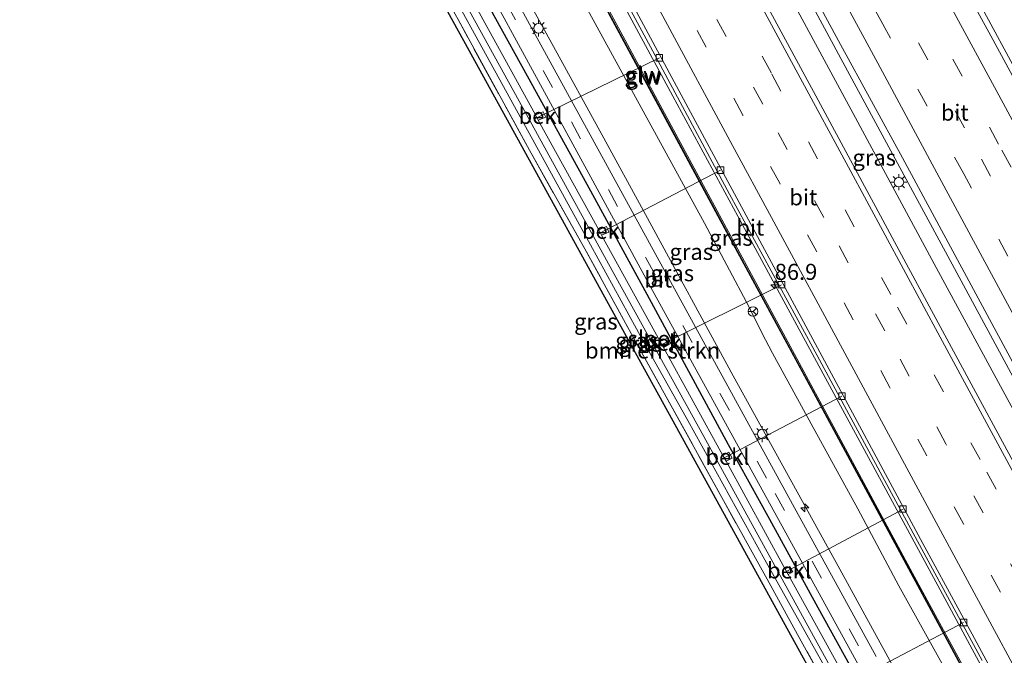
# Model space of a CAD drawing. Units: metres. Extents: x 139998 to 143378, y 431250 to 437442.
# Drawn here: x 142196 to 142349, y 432909 to 433008 of the extents above; entities that cross this region are included whole.
import ezdxf
from ezdxf.enums import TextEntityAlignment as Align

# ---------------------------------------------------------------- set-up
doc = ezdxf.new("R2010")
doc.units = ezdxf.units.M
doc.linetypes.add('IE-TERREINAFSCHEIDING', pattern=[10, 8, -2])
doc.linetypes.add('VW-3-9_STREEP', pattern=[12, 3, -9])
doc.layers.get('0').update_dxf_attribs({"lineweight": 25})
for name, color, linetype, lineweight in [('B-ME-AL-OVERIG-L-B1', 7, 'Continuous', 18), ('B-ME-AL-OVERIG-S-B1', 7, 'Continuous', 18), ('B-ME-AM-KILOMETR-S-B1', 7, 'Continuous', 18), ('B-ME-BV-GELEIDECONSTRUCTIE-GELEIDERAIL-L-B1', 213, 'BV-GELEIDERAIL', 18), ('B-ME-GR-BOMENSTRUIKEN-GV-B6', 93, 'Continuous', 18), ('B-ME-GW-INSTEEKWATERGANG-L-B1', 10, 'Continuous', 25), ('B-ME-GW-KRUINLIJN-L-B1', 93, 'Continuous', 18), ('B-ME-GW-TEENLIJN-L-B1', 93, 'Continuous', 18), ('B-ME-IE-GRASLAND-GV-B6', 93, 'Continuous', 18), ('B-ME-IE-MEUBILAIR_WEGMEUBILAIR-LICHTMAST-S-B1', 8, 'Continuous', 18), ('B-ME-IE-TERREINAFSCHEIDING-RASTERHEKWERK-L-B1', 8, 'IE-TERREINAFSCHEIDING', 18), ('B-ME-KG-KADASTRAAL-OPNAMEDTMGRENS-L-B1', 10, 'Continuous', 25), ('B-ME-KW-GELUIDSWERING-GV-B6', 8, 'Continuous', 18), ('B-ME-KW-SCHERM-L-B1', 8, 'Continuous', 18), ('B-ME-OB-BEKLEDING-GV-B6', 253, 'Continuous', 18), ('B-ME-OG-WATER-GV-B6', 153, 'Continuous', 18), ('B-ME-VH-VERH_SOORT-BITUMEN-GV-B6', 8, 'IE-TERREINAFSCHEIDING-NATUURLIJK-HOUTWAL', 18), ('B-ME-VV-KOLK-S-B1', 8, 'Continuous', 18), ('B-ME-VW-MARKERING-39STREEP-015-L-B1', 255, 'VW-3-9_STREEP', 18), ('B-ME-VW-MARKERING-STREEP-015-L-B1', 7, 'Continuous', 18), ('B-ME-VW-MEUBILAIR_WEGMEUBILAIR-RONA-S-B1', 8, 'Continuous', 18)]:
    doc.layers.add(name, color=color, linetype=linetype, lineweight=lineweight)
doc.styles.add('NLCS-ISO', font='NLCS-ISO.TTF')
doc.linetypes.add('BV-GELEIDERAIL', pattern='A,10,-3,[108,NLCS.SHX,S=1,R=0,X=0,Y=0],-3', length=16)
doc.linetypes.add('IE-TERREINAFSCHEIDING-NATUURLIJK-HOUTWAL', pattern='A,7,-1.5,[67,NLCS.SHX,S=0.75,R=45,X=0,Y=0],-1.5,7,-1.5,[70,NLCS.SHX,S=0.75,R=0,X=0,Y=0],-1.5', length=20)

# ---------------------------------------------------------------- blocks, each defined once
blk = doc.blocks.new('wegwijzer')
for q in [(-0.53, -0.53), (0, 0.75), (0.53, -0.53)]:
    blk.add_line((0, 0), q)
blk.add_circle((0, 0), 0.75)
blk = doc.blocks.new('hecto')
for p, q in [((0, 0.625), (-0.625, 0)), ((0, -0.625), (0, 0.625)), ((-0.625, 0), (0.625, 0)), ((0.625, 0), (0, -0.625))]:
    blk.add_line(p, q)
blk = doc.blocks.new('kolk')
blk.add_lwpolyline([(-0.5, -0.5), (0.5, -0.5), (0.5, 0.5), (-0.5, 0.5)], close=True)
blk = doc.blocks.new('lantaarnpaal')
for p, q in [((-0.75, 0), (-1.25, 0)), ((-0.88, 0.88), (-0.53, 0.53)), ((0, 0.75), (0, 1.25)), ((0.53, 0.53), (0.88, 0.88)), ((0.75, 0), (1.25, 0)), ((-0.53, -0.53), (-0.88, -0.88)), ((0, -0.75), (0, -1.25)), ((0.53, -0.53), (0.88, -0.88))]:
    blk.add_line(p, q)
blk.add_circle((0, 0), 0.75)

msp = doc.modelspace()

# ---------------------------------------------------------------- linework, layer by layer
at = {"layer": 'B-ME-AL-OVERIG-L-B1'}
for p, q in [((142275.972, 432992.785, 1.581), (142295.2653, 433002.2033, 6.0608)), ((142285.889, 432974.858, 1.534), (142304.7736, 432984.7113, 5.9261)), ((142295.458, 432957.442, 1.569), (142314.2568, 432966.8657, 5.8927)), ((142304.882, 432939.664, 1.34), (142323.6616, 432949.5137, 5.8132)), ((142314.63, 432922.01, 1.332), (142333.1756, 432931.944, 5.6823)), ((142324.154, 432904.557, 1.35), (142342.5968, 432914.2696, 5.5846))]:
    msp.add_line(p, q, dxfattribs=at)
at = {"layer": 'B-ME-BV-GELEIDECONSTRUCTIE-GELEIDERAIL-L-B1'}
for points in [[(142431.926, 432849.0773, 5.963), (142414.889, 432881.1948, 6.029), (142406.1802, 432897.6527, 5.996), (142396.1397, 432916.5276, 6.0339), (142391.6721, 432924.6578, 6.0865), (142386.6135, 432934.0805, 6.1878), (142382.1198, 432942.2897, 6.3249), (142371.8567, 432961.0377, 6.4462), (142363.6307, 432976.3034, 6.5608), (142351.2968, 432999.1945, 6.69), (142338.9629, 433022.0856, 6.8192), (142329.4901, 433039.6734, 6.856), (142318.1387, 433060.8678, 6.8967), (142308.0527, 433079.6776, 7.0588), (142304.2954, 433086.7342, 7.0777), (142296.0437, 433102.0695, 7.1178), (142290.0389, 433112.9882, 7.3373), (142287.1152, 433118.3795, 7.2183), (142282.0662, 433127.8399, 7.2698), (142277.0113, 433137.1782, 7.3318), (142270.3553, 433149.4835, 7.4156)], [(142411.7694, 432837.6684, 6.4146), (142403.0835, 432854.1165, 6.396), (142389.9621, 432878.6993, 6.5556), (142376.8408, 432903.2822, 6.7152), (142364.601, 432925.9546, 6.8347), (142352.3612, 432948.6271, 6.9542), (142340.1214, 432971.2995, 7.0737), (142329.9456, 432990.2243, 7.1407), (142324.9065, 432999.5001, 7.2212), (142316.7074, 433014.7881, 7.334), (142314.7832, 433018.3815, 7.375), (142312.9136, 433021.8413, 7.3618), (142304.0115, 433038.3461, 7.435), (142291.9914, 433060.5627, 7.5308), (142281.9298, 433079.404, 7.5664), (142275.5536, 433091.1133, 7.6237), (142272.3279, 433097.0232, 7.6141), (142269.1424, 433102.8663, 7.5952), (142266.674, 433107.421, 7.6406), (142261.4703, 433116.9568, 7.7185), (142255.262, 433128.5604, 7.7667), (142250.0562, 433138.1502, 7.8558)], [(142248.2286, 433137.1298, 7.8146), (142251.9811, 433130.15, 7.6883), (142264.5838, 433106.6736, 7.4564), (142268.5753, 433099.1885, 7.3844), (142281.7912, 433074.5008, 7.3808), (142286.2217, 433066.3194, 7.2897), (142300.744, 433039.3499, 7.2194), (142314.0138, 433014.7082, 7.1333), (142325.3948, 432993.542, 6.9959), (142338.0333, 432970.122, 6.9572), (142352.0236, 432944.2956, 6.8057), (142360.8247, 432927.8714, 6.7272), (142379.7275, 432892.6666, 6.5908), (142389.238, 432874.9923, 6.5154), (142399.4425, 432855.7297, 6.4559), (142409.647, 432836.4672, 6.3965)], [(142227.7073, 433125.6723, 7.3657), (142236.7232, 433108.9103, 7.2315), (142248.2169, 433087.5646, 7.1513), (142259.4822, 433066.7008, 7.0051), (142267.6574, 433051.4949, 6.9951), (142282.1725, 433024.4806, 6.8672), (142297.3688, 432996.2616, 6.7416), (142308.1407, 432976.2844, 6.6228), (142322.1188, 432950.4961, 6.4938), (142338.602, 432920.051, 6.3353), (142356.3269, 432887.1207, 6.1437), (142365.5993, 432869.4328, 6.1621), (142369.9899, 432861.279, 5.9796), (142377.0092, 432847.4801, 5.2342)]]:
    msp.add_polyline3d(points, dxfattribs=at)
at = {"layer": 'B-ME-GR-BOMENSTRUIKEN-GV-B6'}
msp.add_polyline3d([(142323.2843, 432903.2694, 1.821), (142311.6886, 432924.0035, 1.8345), (142299.705, 432945.7132, 1.8885), (142292.8859, 432957.8044, 2.0235), (142284.5206, 432973.1011, 2.055), (142273.8826, 432992.5768, 1.6701), (142257.4102, 433022.5317, 1.7373), (142246.3759, 433042.8127, 1.8669), (142237.303, 433059.3152, 1.9005), (142229.7233, 433073.1893, 1.8606), (142220.0373, 433090.8621, 1.7691), (142219.8943, 433091.2588, 1.6155), (142220.2288, 433092.2546, 1), (142233.8829, 433067.4144, 1), (142247.5369, 433042.5742, 1), (142261.1909, 433017.734, 1), (142274.845, 432992.8937, 1), (142288.499, 432968.0535, 1), (142302.1531, 432943.2133, 1), (142315.8071, 432918.3731, 1), (142329.4612, 432893.5329, 1)], dxfattribs=at)
at = {"layer": 'B-ME-GW-INSTEEKWATERGANG-L-B1'}
msp.add_polyline3d([(142212.7468, 433100.5147, 2.8513), (142212.8795, 433101.4591, 2.7782), (142213.3385, 433102.1711, 2.6498), (142214.3589, 433103.0418, 2.4712), (142215.5, 433103.5396, 2.394), (142216.5581, 433103.7786, 2.3776), (142217.582, 433103.368, 2.4858), (142218.336, 433102.195, 2.3856), (142223.581, 433092.447, 2.4098), (142230.042, 433080.784, 2.3912), (142238.3321, 433065.5013, 2.3643), (142243.9727, 433055.2376, 2.3841), (142251.1886, 433042.1266, 2.428), (142257.2059, 433031.0998, 2.3752), (142264.8186, 433017.3131, 2.3713), (142274.6699, 432999.3921, 2.3481), (142284.5213, 432981.4711, 2.3249), (142293.303, 432965.3987, 2.2728), (142305.9637, 432942.0064, 2.1746), (142312.4065, 432930.3813, 2.202), (142319.9259, 432916.5987, 2.2112), (142334.1507, 432890.8562, 2.2242)], dxfattribs=at)
at = {"layer": 'B-ME-GW-KRUINLIJN-L-B1'}
msp.add_polyline3d([(142222.9582, 433123.0209, 6.2366), (142239.2761, 433092.8327, 6.1247), (142248.622, 433075.5082, 6.0339), (142253.1164, 433067.187, 5.9999), (142260.7119, 433052.9698, 5.8755), (142272.5229, 433031.2195, 5.8912), (142284.4117, 433009.1866, 5.7737), (142293.6321, 432992.3155, 5.6513), (142302.2874, 432976.4778, 5.586), (142309.2376, 432963.3697, 5.548), (142311.2059, 432959.3803, 5.5255), (142312.8561, 432956.2242, 5.4719), (142318.8586, 432945.2107, 5.4432), (142326.1299, 432931.9816, 5.3736), (142332.5162, 432919.9723, 5.3016), (142340.0285, 432906.4389, 5.2389), (142347.1357, 432892.9017, 5.1274), (142362.566, 432864.334, 4.9518), (142375.7991, 432838.9852, 4.7376), (142382.9889, 432825.91, 4.7656), (142384.9364, 432822.4806, 4.7799)], dxfattribs=at)
at = {"layer": 'B-ME-GW-TEENLIJN-L-B1'}
msp.add_polyline3d([(142215.5118, 433118.8634, 2.6213), (142220.4106, 433110.2982, 2.5865), (142224.6554, 433102.4806, 2.6029), (142231.8442, 433089.4034, 2.6179), (142242.5272, 433070.197, 2.6205), (142249.8641, 433056.6982, 2.6465), (142264.0309, 433030.8977, 2.6352), (142271.4588, 433017.3025, 2.5652), (142278.8104, 433003.9934, 2.505), (142286.3007, 432990.2563, 2.5083), (142293.1007, 432977.8033, 2.42), (142306.7269, 432952.6863, 2.48), (142323.3344, 432922.5705, 2.4582), (142337.9581, 432895.8573, 2.36), (142345.3686, 432882.3039, 2.3356), (142358.7458, 432857.8264, 2.2945), (142370.2735, 432837.6665, 2.4704), (142373.4487, 432832.3218, 2.603), (142376.6352, 432828.3513, 3.1166), (142378.8451, 432825.9015, 3.3236), (142382.2787, 432820.9763, 3.5334)], dxfattribs=at)
at = {"layer": 'B-ME-IE-GRASLAND-GV-B6'}
for points in [[(142371.1083, 432900.7237, 6.0549), (142353.0915, 432934.1408, 6.1849), (142337.2563, 432963.531, 6.3363), (142319.6032, 432996.2808, 6.5144), (142299.697, 433033.1351, 6.6829), (142286.9352, 433056.9147, 6.7795), (142274.1734, 433080.6944, 6.8761), (142258.1928, 433110.2729, 7.0076), (142244.7492, 433135.1873, 7.1202), (142251.0948, 433138.7301, 7.0655), (142264.5104, 433113.9617, 6.918), (142278.0559, 433088.8199, 6.7572), (142290.7858, 433064.9469, 6.7263), (142300.4896, 433046.9528, 6.6761), (142317.8239, 433014.6925, 6.537), (142320.4529, 433009.8435, 6.5445), (142323.4676, 433004.2963, 6.5435), (142333.0756, 432986.6257, 6.3202), (142346.2454, 432962.1897, 6.2042), (142359.4153, 432937.7537, 6.0881), (142372.5851, 432913.3177, 5.9721), (142382.0216, 432895.4353, 6.0449)], [(142344.9563, 432902.9646, 5.5349), (142334.6703, 432921.9568, 5.5669), (142317.0048, 432954.7319, 5.7853), (142304.9778, 432977.0512, 5.9066), (142287.8013, 433008.9267, 6.0351), (142277.9554, 433027.1986, 6.1525), (142268.1094, 433045.4704, 6.2699), (142262.345, 433055.9952, 6.2022), (142256.7095, 433066.5301, 6.286), (142243.9813, 433090.145, 6.4253), (142225.4973, 433124.4385, 6.6275), (142228.1048, 433125.8943, 6.5649), (142229.5662, 433123.174, 6.5518), (142248.3386, 433088.4305, 6.3175), (142264.2408, 433058.8907, 6.2208), (142279.9206, 433029.7993, 6.113), (142294.219, 433003.2719, 5.9873), (142306.196, 432980.9863, 5.8431), (142319.1361, 432957.08, 5.7461), (142332.0762, 432933.1738, 5.649), (142345.4683, 432908.3693, 5.5408)], [(142225.2282, 433124.2882, 6.4225), (142235.0705, 433106.0276, 6.3587), (142244.9293, 433087.7365, 6.2948), (142256.4159, 433066.4252, 6.2678), (142262.0509, 433055.8912, 6.0979), (142267.8166, 433045.3641, 6.2517), (142277.7109, 433027.0161, 6.0832), (142287.6053, 433008.6681, 5.9146), (142304.7436, 432976.887, 5.7638), (142316.4184, 432955.2374, 5.6553), (142327.6897, 432934.372, 5.5638), (142338.9611, 432913.5066, 5.4724), (142348.9123, 432894.9839, 5.4425)], [(142340.0285, 432906.4389, 5.2389), (142332.5162, 432919.9723, 5.3016), (142326.1299, 432931.9816, 5.3736), (142318.8586, 432945.2107, 5.4432), (142312.8561, 432956.2242, 5.4719), (142311.2059, 432959.3803, 5.5255), (142309.2376, 432963.3697, 5.548), (142302.2874, 432976.4778, 5.586), (142293.6321, 432992.3155, 5.6513), (142284.4117, 433009.1866, 5.7737), (142272.5229, 433031.2195, 5.8912), (142260.7119, 433052.9698, 5.8755), (142253.1164, 433067.187, 5.9999), (142248.622, 433075.5082, 6.0339), (142239.2761, 433092.8327, 6.1247), (142222.9582, 433123.0209, 6.2366)], [(142222.9582, 433123.0209, 6.2366), (142239.2761, 433092.8327, 6.1247), (142248.622, 433075.5082, 6.0339), (142253.1164, 433067.187, 5.9999), (142260.7119, 433052.9698, 5.8755), (142272.5229, 433031.2195, 5.8912), (142284.4117, 433009.1866, 5.7737), (142293.6321, 432992.3155, 5.6513), (142302.2874, 432976.4778, 5.586), (142309.2376, 432963.3697, 5.548), (142311.2059, 432959.3803, 5.5255), (142312.8561, 432956.2242, 5.4719), (142318.8586, 432945.2107, 5.4432), (142326.1299, 432931.9816, 5.3736), (142332.5162, 432919.9723, 5.3016), (142340.0285, 432906.4389, 5.2389)], [(142326.4069, 432892.8646, 2.3454), (142316.2995, 432911.2527, 2.3844), (142297.9784, 432944.5813, 2.4504), (142286.5213, 432965.4248, 2.484), (142275.0641, 432986.2682, 2.5176), (142264.8447, 433004.8598, 2.4907), (142254.6253, 433023.4513, 2.4639), (142240.1734, 433049.7412, 2.556), (142229.4583, 433069.2348, 2.6403), (142218.7433, 433088.7283, 2.7246), (142211.439, 433094.872, 2.76), (142206.8718, 433098.634, 2.9855), (142195.7245, 433107.816, 3.0219), (142199.3453, 433109.8375, 3.1042), (142203.3037, 433112.0475, 3.0285), (142203.6306, 433112.0758, 3.0166), (142205.1315, 433112.4072, 2.9391), (142208.0709, 433113.425, 2.7772), (142209.9037, 433113.9077, 2.6512), (142211.2385, 433113.8783, 2.5756), (142212.2421, 433113.5641, 2.5714), (142213.8166, 433112.5998, 2.5126), (142218.027, 433105.1025, 2.5133)], [(142410.554, 432887.3854, 5.3608), (142394.6984, 432916.7893, 5.5338), (142384.2244, 432936.2881, 5.6326), (142373.7504, 432955.7868, 5.7314), (142363.2764, 432975.2855, 5.8302), (142346.8108, 433005.6216, 5.9996), (142341.045, 433016.2696, 6.083), (142336.248, 433025.1459, 6.1476), (142322.3985, 433050.9228, 6.2382), (142308.5491, 433076.6996, 6.3288), (142308.8115, 433076.8396, 6.294), (142309.0194, 433076.965, 6.2743), (142307.7734, 433079.2719, 6.301), (142300.7174, 433092.2684, 6.3255), (142289.9178, 433112.2345, 6.3963)], [(142220.4106, 433110.2982, 2.5865), (142224.6554, 433102.4806, 2.6029), (142231.8442, 433089.4034, 2.6179), (142242.5272, 433070.197, 2.6205), (142249.8641, 433056.6982, 2.6465), (142264.0309, 433030.8977, 2.6352), (142271.4588, 433017.3025, 2.5652), (142278.8104, 433003.9934, 2.505), (142286.3007, 432990.2563, 2.5083), (142293.1007, 432977.8033, 2.42), (142306.7269, 432952.6863, 2.48), (142323.3344, 432922.5705, 2.4582), (142337.9581, 432895.8573, 2.36)], [(142337.9581, 432895.8573, 2.36), (142323.3344, 432922.5705, 2.4582), (142306.7269, 432952.6863, 2.48), (142293.1007, 432977.8033, 2.42), (142286.3007, 432990.2563, 2.5083), (142278.8104, 433003.9934, 2.505), (142271.4588, 433017.3025, 2.5652), (142264.0309, 433030.8977, 2.6352), (142249.8641, 433056.6982, 2.6465), (142242.5272, 433070.197, 2.6205), (142231.8442, 433089.4034, 2.6179), (142224.6554, 433102.4806, 2.6029), (142220.4106, 433110.2982, 2.5865)], [(142328.9738, 432908.9656, 2.3407), (142315.965, 432932.7131, 2.3789), (142302.9563, 432956.4606, 2.4172), (142290.157, 432979.873, 2.4584), (142273.5452, 433010.1883, 2.4929), (142263.6647, 433028.2764, 2.5264), (142253.7843, 433046.3645, 2.5599), (142243.3103, 433065.4484, 2.556), (142237.8798, 433075.3189, 2.5158), (142226.4527, 433096.2013, 2.5975), (142218.9984, 433109.4902, 2.5529)], [(142218.027, 433105.1025, 2.5133), (142223.4992, 433095.3196, 2.5088), (142235.0194, 433074.4175, 2.4889), (142241.4143, 433062.8867, 2.4818), (142249.494, 433048.0997, 2.5085), (142267.6641, 433014.7201, 2.4659), (142283.972, 432984.7528, 2.3931), (142294.1985, 432965.9757, 2.3414), (142312.0692, 432933.43, 2.3162), (142322.1426, 432915.0902, 2.2938), (142332.216, 432896.7505, 2.2715)], [(142218.336, 433102.195, 2.3856), (142223.581, 433092.447, 2.4098), (142230.042, 433080.784, 2.3912), (142238.3321, 433065.5013, 2.3643), (142243.9727, 433055.2376, 2.3841), (142251.1886, 433042.1266, 2.428), (142257.2059, 433031.0998, 2.3752), (142264.8186, 433017.3131, 2.3713), (142274.6699, 432999.3921, 2.3481), (142284.5213, 432981.4711, 2.3249), (142293.303, 432965.3987, 2.2728), (142305.9637, 432942.0064, 2.1746), (142312.4065, 432930.3813, 2.202), (142319.9259, 432916.5987, 2.2112), (142334.1507, 432890.8562, 2.2242)], [(142324.4284, 432905.1836, 1), (142315.3211, 432921.7503, 1), (142316.045, 432922.161, 1.797), (142315.569, 432923.005, 1.737), (142314.855, 432922.5982, 1), (142305.6337, 432939.3742, 1), (142306.569, 432939.867, 1.872), (142306.087, 432940.774, 1.792), (142305.1442, 432940.2647, 1), (142295.8873, 432957.1049, 1), (142297.032, 432957.776, 1.959), (142296.523, 432958.565, 1.968), (142295.391, 432958.0078, 1), (142286.2689, 432974.6033, 1), (142287.419, 432975.083, 1.887), (142287.051, 432975.951, 1.957), (142285.826, 432975.409, 1), (142276.42, 432992.5208, 1), (142277.609, 432992.974, 2.053), (142277.16, 432993.819, 2.082), (142275.9611, 432993.3554, 1), (142257.4054, 433027.1114, 1)], [(142257.4102, 433022.5317, 1.7373), (142273.8826, 432992.5768, 1.6701), (142284.5206, 432973.1011, 2.055), (142292.8859, 432957.8044, 2.0235), (142299.705, 432945.7132, 1.8885), (142311.6886, 432924.0035, 1.8345), (142323.2843, 432903.2694, 1.821)], [(142334.1507, 432890.8562, 2.2242), (142319.9259, 432916.5987, 2.2112), (142312.4065, 432930.3813, 2.202), (142305.9637, 432942.0064, 2.1746), (142293.303, 432965.3987, 2.2728), (142284.5213, 432981.4711, 2.3249), (142274.6699, 432999.3921, 2.3481), (142264.8186, 433017.3131, 2.3713)], [(142326.9417, 432893.9739, 2.3816), (142316.7708, 432912.417, 2.3966), (142312.0361, 432921.0123, 2.444), (142305.228, 432933.2653, 2.4832), (142290.8887, 432959.2718, 2.4822), (142283.6439, 432972.4851, 2.5007), (142275.0374, 432987.8218, 2.4565), (142263.9282, 433008.1542, 2.511)], [(142263.9282, 433008.1542, 2.511), (142275.0374, 432987.8218, 2.4565), (142283.6439, 432972.4851, 2.5007), (142290.8887, 432959.2718, 2.4822), (142305.228, 432933.2653, 2.4832), (142312.0361, 432921.0123, 2.444), (142316.7708, 432912.417, 2.3966), (142326.9417, 432893.9739, 2.3816)]]:
    msp.add_polyline3d(points, dxfattribs=at)
at = {"layer": 'B-ME-IE-TERREINAFSCHEIDING-RASTERHEKWERK-L-B1'}
msp.add_polyline3d([(142326.9417, 432893.9739, 2.3816), (142316.7708, 432912.417, 2.3966), (142312.0361, 432921.0123, 2.444), (142305.228, 432933.2653, 2.4832), (142290.8887, 432959.2718, 2.4822), (142283.6439, 432972.4851, 2.5007), (142275.0374, 432987.8218, 2.4565), (142263.9282, 433008.1542, 2.511), (142256.2637, 433022.083, 2.5115), (142251.7241, 433030.354, 2.4092), (142245.2675, 433042.0481, 2.5297), (142239.482, 433052.4416, 2.4988), (142235.7841, 433059.0877, 2.5768), (142235.382, 433059.8768, 2.5996), (142230.6463, 433068.2859, 2.6215), (142224.3647, 433079.6663, 2.5978), (142218.7273, 433089.7805, 2.695), (142212.7468, 433100.5147, 2.8513)], dxfattribs=at)
at = {"layer": 'B-ME-KG-KADASTRAAL-OPNAMEDTMGRENS-L-B1'}
msp.add_polyline3d([(142326.4069, 432892.8646, 2.3454), (142316.2995, 432911.2527, 2.3844), (142297.9784, 432944.5813, 2.4504), (142286.5213, 432965.4248, 2.484), (142275.0641, 432986.2682, 2.5176), (142264.8447, 433004.8598, 2.4907), (142254.6253, 433023.4513, 2.4639), (142240.1734, 433049.7412, 2.556), (142229.4583, 433069.2348, 2.6403), (142218.7433, 433088.7283, 2.7246), (142211.439, 433094.872, 2.76), (142206.8718, 433098.634, 2.9855), (142195.7245, 433107.816, 3.0219)], dxfattribs=at)
msp.add_polyline3d([(142326.4069, 432892.8646, 2.3454), (142316.2995, 432911.2527, 2.3844), (142297.9784, 432944.5813, 2.4504), (142286.5213, 432965.4248, 2.484), (142275.0641, 432986.2682, 2.5176), (142264.8447, 433004.8598, 2.4907), (142254.6253, 433023.4513, 2.4639), (142240.1734, 433049.7412, 2.556), (142229.4583, 433069.2348, 2.6403), (142218.7433, 433088.7283, 2.7246), (142211.439, 433094.872, 2.76), (142206.8718, 433098.634, 2.9855), (142195.7245, 433107.816, 3.0219)], dxfattribs=at)
msp.add_polyline3d([(142326.4069, 432892.8646, 2.3454), (142316.2995, 432911.2527, 2.3844), (142297.9784, 432944.5813, 2.4504), (142286.5213, 432965.4248, 2.484), (142275.0641, 432986.2682, 2.5176), (142264.8447, 433004.8598, 2.4907), (142254.6253, 433023.4513, 2.4639), (142240.1734, 433049.7412, 2.556), (142229.4583, 433069.2348, 2.6403), (142218.7433, 433088.7283, 2.7246), (142211.439, 433094.872, 2.76), (142206.8718, 433098.634, 2.9855), (142195.7245, 433107.816, 3.0219)], dxfattribs=at)
msp.add_polyline3d([(142326.4069, 432892.8646, 2.3454), (142316.2995, 432911.2527, 2.3844), (142297.9784, 432944.5813, 2.4504), (142286.5213, 432965.4248, 2.484), (142275.0641, 432986.2682, 2.5176), (142264.8447, 433004.8598, 2.4907), (142254.6253, 433023.4513, 2.4639), (142240.1734, 433049.7412, 2.556), (142229.4583, 433069.2348, 2.6403), (142218.7433, 433088.7283, 2.7246), (142211.439, 433094.872, 2.76), (142206.8718, 433098.634, 2.9855), (142195.7245, 433107.816, 3.0219)], dxfattribs=at)
at = {"layer": 'B-ME-KW-GELUIDSWERING-GV-B6'}
msp.add_polyline3d([(142348.9123, 432894.9839, 5.4425), (142338.9611, 432913.5066, 5.4724), (142327.6897, 432934.372, 5.5638), (142316.4184, 432955.2374, 5.6553), (142304.7436, 432976.887, 5.7638), (142287.6053, 433008.6681, 5.9146), (142277.7109, 433027.0161, 6.0832), (142267.8166, 433045.3641, 6.2517), (142262.0509, 433055.8912, 6.0979), (142256.4159, 433066.4252, 6.2678), (142244.9293, 433087.7365, 6.2948), (142235.0705, 433106.0276, 6.3587), (142225.2282, 433124.2882, 6.4225), (142225.4973, 433124.4385, 6.6275), (142243.9813, 433090.145, 6.4253), (142256.7095, 433066.5301, 6.286), (142262.345, 433055.9952, 6.2022), (142268.1094, 433045.4704, 6.2699), (142277.9554, 433027.1986, 6.1525), (142287.8013, 433008.9267, 6.0351), (142304.9778, 432977.0512, 5.9066), (142317.0048, 432954.7319, 5.7853), (142334.6703, 432921.9568, 5.5669), (142344.9563, 432902.9646, 5.5349)], dxfattribs=at)
at = {"layer": 'B-ME-KW-SCHERM-L-B1'}
msp.add_polyline3d([(142359.9436, 432874.7695, 8.7815), (142347.6242, 432897.6234, 8.7088), (142330.0938, 432930.1445, 8.7995), (142319.1038, 432950.5073, 8.9301), (142308.1139, 432970.8702, 9.0608), (142294.7316, 432995.7124, 9.2455), (142281.3493, 433020.5547, 9.4303), (142268.1003, 433045.1937, 12.1771), (142267.8458, 433045.6414, 10.7384), (142262.2022, 433055.9226, 10.63), (142250.8888, 433077.0202, 10.678), (142245.1452, 433087.5805, 10.784), (142228.086, 433119.2927, 10.964), (142227.9382, 433119.5903, 11.96), (142225.3629, 433124.3634, 11.9747)], dxfattribs=at)
at = {"layer": 'B-ME-OB-BEKLEDING-GV-B6'}
for points in [[(142277.609, 432992.974, 2.053), (142276.42, 432992.5208, 1), (142275.9611, 432993.3554, 1), (142277.16, 432993.819, 2.082), (142277.609, 432992.974, 2.053)], [(142287.419, 432975.083, 1.887), (142286.2689, 432974.6033, 1), (142285.826, 432975.409, 1), (142287.051, 432975.951, 1.957), (142287.419, 432975.083, 1.887)], [(142297.032, 432957.776, 1.959), (142295.8873, 432957.1049, 1), (142295.391, 432958.0078, 1), (142296.523, 432958.565, 1.968), (142297.032, 432957.776, 1.959)], [(142306.569, 432939.867, 1.872), (142305.6337, 432939.3742, 1), (142305.1442, 432940.2647, 1), (142306.087, 432940.774, 1.792), (142306.569, 432939.867, 1.872)], [(142316.045, 432922.161, 1.797), (142315.3211, 432921.7503, 1), (142314.855, 432922.5982, 1), (142315.569, 432923.005, 1.737), (142316.045, 432922.161, 1.797)]]:
    msp.add_polyline3d(points, dxfattribs=at)
at = {"layer": 'B-ME-OG-WATER-GV-B6'}
for points in [[(142257.4054, 433027.1114, 1), (142275.9611, 432993.3554, 1), (142276.42, 432992.5208, 1), (142285.826, 432975.409, 1), (142286.2689, 432974.6033, 1), (142295.391, 432958.0078, 1), (142295.8873, 432957.1049, 1), (142305.1442, 432940.2647, 1), (142305.6337, 432939.3742, 1), (142314.855, 432922.5982, 1), (142315.3211, 432921.7503, 1), (142324.4284, 432905.1836, 1)], [(142329.4612, 432893.5329, 1), (142315.8071, 432918.3731, 1), (142302.1531, 432943.2133, 1), (142288.499, 432968.0535, 1), (142274.845, 432992.8937, 1), (142261.1909, 433017.734, 1)]]:
    msp.add_polyline3d(points, dxfattribs=at)
at = {"layer": 'B-ME-VH-VERH_SOORT-BITUMEN-GV-B6'}
for points in [[(142360.3554, 432881.8515, 5.5086), (142343.9063, 432912.434, 5.6242), (142336.2737, 432926.5915, 5.711), (142318.7823, 432959.0507, 5.7703), (142304.8276, 432984.9979, 5.971), (142288.408, 433015.52, 6.1869), (142276.5831, 433037.4465, 6.2494), (142264.7583, 433059.373, 6.3119), (142256.1492, 433075.2846, 6.3517), (142239.3885, 433106.3918, 6.5072), (142228.6786, 433126.2147, 6.7171), (142244.7492, 433135.1873, 7.1202), (142258.1928, 433110.2729, 7.0076), (142274.1734, 433080.6944, 6.8761), (142286.9352, 433056.9147, 6.7795), (142299.697, 433033.1351, 6.6829), (142319.6032, 432996.2808, 6.5144), (142337.2563, 432963.531, 6.3363), (142353.0915, 432934.1408, 6.1849), (142371.1083, 432900.7237, 6.0549)], [(142345.4683, 432908.3693, 5.5408), (142332.0762, 432933.1738, 5.649), (142319.1361, 432957.08, 5.7461), (142306.196, 432980.9863, 5.8431), (142294.219, 433003.2719, 5.9873), (142279.9206, 433029.7993, 6.113), (142264.2408, 433058.8907, 6.2208), (142248.3386, 433088.4305, 6.3175), (142229.5662, 433123.174, 6.5518), (142228.1048, 433125.8943, 6.5649), (142228.6786, 433126.2147, 6.7171), (142239.3885, 433106.3918, 6.5072), (142256.1492, 433075.2846, 6.3517), (142264.7583, 433059.373, 6.3119), (142276.5831, 433037.4465, 6.2494), (142288.408, 433015.52, 6.1869), (142304.8276, 432984.9979, 5.971), (142318.7823, 432959.0507, 5.7703), (142336.2737, 432926.5915, 5.711), (142343.9063, 432912.434, 5.6242), (142360.3554, 432881.8515, 5.5086)], [(142282.5476, 433124.8357, 6.5491), (142296.3977, 433099.219, 6.4215), (142303.5704, 433085.8504, 6.4413), (142308.5491, 433076.6996, 6.3288), (142322.3985, 433050.9228, 6.2382), (142336.248, 433025.1459, 6.1476), (142341.045, 433016.2696, 6.083), (142346.8108, 433005.6216, 5.9996), (142363.2764, 432975.2855, 5.8302), (142373.7504, 432955.7868, 5.7314), (142384.2244, 432936.2881, 5.6326), (142394.6984, 432916.7893, 5.5338), (142410.554, 432887.3854, 5.3608)], [(142382.0216, 432895.4353, 6.0449), (142372.5851, 432913.3177, 5.9721), (142359.4153, 432937.7537, 6.0881), (142346.2454, 432962.1897, 6.2042), (142333.0756, 432986.6257, 6.3202), (142323.4676, 433004.2963, 6.5435), (142320.4529, 433009.8435, 6.5445), (142317.8239, 433014.6925, 6.537), (142300.4896, 433046.9528, 6.6761), (142290.7858, 433064.9469, 6.7263), (142278.0559, 433088.8199, 6.7572), (142264.5104, 433113.9617, 6.918)], [(142332.216, 432896.7505, 2.2715), (142322.1426, 432915.0902, 2.2938), (142312.0692, 432933.43, 2.3162), (142294.1985, 432965.9757, 2.3414), (142283.972, 432984.7528, 2.3931), (142267.6641, 433014.7201, 2.4659), (142249.494, 433048.0997, 2.5085), (142241.4143, 433062.8867, 2.4818), (142235.0194, 433074.4175, 2.4889), (142223.4992, 433095.3196, 2.5088), (142218.027, 433105.1025, 2.5133), (142213.8166, 433112.5998, 2.5126)], [(142218.9984, 433109.4902, 2.5529), (142226.4527, 433096.2013, 2.5975), (142237.8798, 433075.3189, 2.5158), (142243.3103, 433065.4484, 2.556), (142253.7843, 433046.3645, 2.5599), (142263.6647, 433028.2764, 2.5264), (142273.5452, 433010.1883, 2.4929), (142290.157, 432979.873, 2.4584), (142302.9563, 432956.4606, 2.4172), (142315.965, 432932.7131, 2.3789), (142328.9738, 432908.9656, 2.3407)]]:
    msp.add_polyline3d(points, dxfattribs=at)
at = {"layer": 'B-ME-VW-MARKERING-39STREEP-015-L-B1'}
for points in [[(142263.4807, 433145.6453, 6.9136), (142276.5347, 433121.4433, 6.764), (142289.5888, 433097.2413, 6.6145), (142302.3493, 433073.5063, 6.573), (142313.087, 433053.6058, 6.4552), (142323.8248, 433033.7052, 6.3375), (142335.2321, 433012.5501, 6.26), (142348.5521, 432987.843, 6.1003), (142361.872, 432963.136, 5.9406), (142375.1919, 432938.4289, 5.7808), (142387.3165, 432915.9472, 5.7752), (142404.3708, 432884.2063, 5.6147), (142414.7343, 432864.7094, 5.5664), (142425.0978, 432845.2125, 5.5181)], [(142422.0642, 432843.4954, 5.6129), (142412.4559, 432861.5777, 5.657), (142402.8476, 432879.66, 5.7011), (142391.1467, 432901.4262, 5.7926), (142379.4458, 432923.1925, 5.8842), (142362.2537, 432955.1169, 6.0525), (142352.4864, 432973.2233, 6.1511), (142342.7191, 432991.3297, 6.2498), (142332.9518, 433009.4361, 6.3485), (142321.8799, 433029.9719, 6.4469), (142310.8079, 433050.5078, 6.5454), (142293.8828, 433081.9371, 6.6989), (142286.8714, 433094.9175, 6.6565), (142269.7881, 433126.6163, 6.8872), (142260.4423, 433143.9489, 6.9892)], [(142419.0109, 432841.7672, 5.7012), (142408.9058, 432860.7725, 5.721), (142398.8008, 432879.7778, 5.7409), (142380.3556, 432914.0959, 5.9499), (142367.7742, 432937.4373, 6.0767), (142355.1928, 432960.7787, 6.2036), (142342.6114, 432984.1201, 6.3304), (142330.0301, 433007.4615, 6.4572), (142315.659, 433034.0712, 6.6038), (142306.137, 433051.7577, 6.6669), (142296.6151, 433069.4442, 6.7301), (142279.0764, 433101.9826, 6.8062), (142266.8634, 433124.6734, 6.9196), (142257.3781, 433142.2381, 7.0882)], [(142402.5606, 432832.4561, 5.6186), (142392.3053, 432851.7799, 5.7403), (142382.05, 432871.1037, 5.8621), (142369.68, 432894.1809, 5.8974), (142359.0428, 432913.9105, 5.9926), (142345.1556, 432939.6308, 6.1275), (142331.2684, 432965.351, 6.2624), (142312.6924, 432999.8033, 6.4387), (142302.6822, 433018.3792, 6.517), (142284.084, 433052.9091, 6.6734), (142266.9622, 433084.6986, 6.8172), (142256.8865, 433103.3353, 6.9509), (142245.4224, 433124.6427, 7.009), (142240.897, 433133.0365, 7.0205)], [(142399.5205, 432830.7354, 5.596), (142390.0061, 432848.6425, 5.7031), (142380.4918, 432866.5497, 5.8102), (142367.6395, 432890.5459, 5.7756), (142357.0409, 432910.2259, 5.9045), (142339.8341, 432942.076, 6.0441), (142330.335, 432959.7095, 6.13), (142320.8358, 432977.343, 6.216), (142311.3366, 432994.9764, 6.3019), (142298.3727, 433019.0047, 6.3662), (142282.6784, 433048.1243, 6.5659), (142271.2362, 433069.3448, 6.7462), (142265.4495, 433080.1147, 6.7039), (142254.1059, 433101.1256, 6.8101), (142246.9215, 433114.4766, 6.874), (142237.8362, 433131.3276, 6.9899)], [(142396.4558, 432829.0007, 5.5167), (142392.4501, 432836.6183, 5.4832), (142375.3975, 432868.6496, 5.7347), (142364.7132, 432888.537, 5.7765), (142354.0288, 432908.4244, 5.8183), (142342.5804, 432929.6438, 5.9356), (142331.132, 432950.8632, 6.0529), (142313.9875, 432982.6696, 6.2173), (142308.2467, 432993.2845, 6.2949), (142295.3949, 433017.1325, 6.3831), (142281.8321, 433042.3201, 6.4869), (142268.2693, 433067.5076, 6.5907), (142256.8395, 433088.7014, 6.6478), (142245.4157, 433109.8925, 6.7987), (142234.757, 433129.6084, 6.9238)], [(142217.8007, 433108.4659, 2.5765), (142221.8816, 433101.1777, 2.5847), (142230.6881, 433085.1649, 2.5421), (142242.424, 433063.7339, 2.5007), (142249.675, 433050.4916, 2.5408), (142261.2662, 433029.3073, 2.516), (142271.4165, 433010.7624, 2.4909), (142281.5668, 432992.2175, 2.4659), (142293.1439, 432971.0529, 2.4131), (142304.721, 432949.8884, 2.3603), (142313.268, 432934.3345, 2.3667), (142327.9122, 432907.6119, 2.3553), (142339.3792, 432886.6872, 2.32), (142351.486, 432864.504, 2.3088), (142363.5928, 432842.3208, 2.2976), (142369.3822, 432831.7236, 2.4335), (142373.1936, 432824.726, 2.8341), (142374.7512, 432821.521, 3.0171), (142376.4018, 432817.6499, 3.2964)]]:
    msp.add_polyline3d(points, dxfattribs=at)
at = {"layer": 'B-ME-VW-MARKERING-STREEP-015-L-B1'}
for points in [[(142266.6512, 433147.4155, 6.7953), (142276.4422, 433129.2622, 6.6779), (142293.6284, 433097.3324, 6.5186), (142303.7879, 433078.4644, 6.5047), (142314.2518, 433059.0741, 6.4056), (142324.7156, 433039.6839, 6.3065), (142335.1794, 433020.2936, 6.2074), (142348.0778, 432996.3753, 6.0641), (142360.9762, 432972.4569, 5.9208), (142373.5384, 432949.1346, 5.8372), (142386.1007, 432925.8124, 5.7536), (142398.6629, 432902.4901, 5.67), (142415.6156, 432870.8328, 5.444), (142428.2508, 432846.9971, 5.3475)], [(142415.8939, 432840.003, 5.7786), (142402.3434, 432865.3406, 5.8585), (142388.7929, 432890.6782, 5.9385), (142375.2424, 432916.0158, 6.0184), (142363.2156, 432938.3215, 6.1368), (142351.1889, 432960.6271, 6.2552), (142339.1622, 432982.9327, 6.3735), (142329.233, 433001.3837, 6.532), (142316.5367, 433024.8919, 6.6385), (142298.975, 433057.4305, 6.7586), (142280.2481, 433092.2241, 6.8362), (142265.4937, 433119.5876, 6.9897), (142254.2171, 433140.4733, 7.125)], [(142405.7227, 432834.2459, 5.7164), (142394.8158, 432854.7416, 5.8382), (142383.9088, 432875.2373, 5.96), (142369.0285, 432902.9949, 6.0656), (142352.4229, 432933.7613, 6.2176), (142338.9504, 432958.7066, 6.3169), (142324.6778, 432985.1789, 6.4411), (142317.1724, 432999.0814, 6.5493), (142301.4156, 433028.3352, 6.6865), (142289.3951, 433050.6478, 6.7635), (142277.3746, 433072.9604, 6.8406), (142273.6247, 433079.9193, 6.8743), (142264.0352, 433097.7153, 6.9607), (142253.6299, 433117.0253, 7.049), (142244.0454, 433134.7943, 7.1294)], [(142393.2919, 432827.2099, 5.3816), (142382.948, 432846.6627, 5.4878), (142372.604, 432866.1154, 5.594), (142362.955, 432884.1003, 5.6513), (142353.3059, 432902.0851, 5.7086), (142335.1538, 432935.6928, 5.8871), (142324.0999, 432956.1922, 5.9861), (142313.046, 432976.6916, 6.0852), (142306.2878, 432989.2528, 6.1602), (142296.149, 433008.048, 6.2595), (142286.0101, 433026.8432, 6.3588), (142276.1136, 433045.2346, 6.3975), (142266.217, 433063.6259, 6.4362), (142258.086, 433078.6827, 6.5317), (142250.5996, 433092.5615, 6.5943), (142239.8015, 433112.6206, 6.6917), (142231.5945, 433127.8427, 6.8032)]]:
    msp.add_polyline3d(points, dxfattribs=at)

# ---------------------------------------------------------------- block references
at = {"layer": 'B-ME-AL-OVERIG-S-B1', "rotation": 90}
msp.add_blockref('hecto', (142317.9137, 432932.1409, 2.5404), dxfattribs=at)
at = {"layer": 'B-ME-AM-KILOMETR-S-B1', "rotation": 90}
msp.add_blockref('hecto', (142313.2051, 432966.849, 6.5734), dxfattribs=at)
at = {"layer": 'B-ME-IE-MEUBILAIR_WEGMEUBILAIR-LICHTMAST-S-B1', "rotation": 90}
for p in [(142276.4499, 433006.8058, 2.6156), (142332.5249, 432982.8428, 6.3382), (142311.2802, 432943.6201, 2.4874)]:
    msp.add_blockref('lantaarnpaal', p, dxfattribs=at)
at = {"layer": 'B-ME-VV-KOLK-S-B1', "rotation": 90}
for p in [(142295.2653, 433002.2033, 6.0608), (142304.7736, 432984.7113, 5.9261), (142314.2568, 432966.8657, 5.8927), (142323.6616, 432949.5137, 5.8132), (142333.1756, 432931.944, 5.6823), (142342.5968, 432914.2696, 5.5846)]:
    msp.add_blockref('kolk', p, dxfattribs=at)
at = {"layer": 'B-ME-VW-MEUBILAIR_WEGMEUBILAIR-RONA-S-B1', "rotation": 90}
msp.add_blockref('wegwijzer', (142309.8292, 432962.7045, 5.6644), dxfattribs=at)

# ---------------------------------------------------------------- texts
at = {"layer": 'B-ME-AM-KILOMETR-S-B1', "ltscale": 0.2, "style": 'NLCS-ISO'}
msp.add_text('86.9', height=2.5, dxfattribs=at).set_placement((142313.2051, 432966.849, 6.5734), align=Align.BOTTOM_LEFT)
at = {"layer": 'B-ME-GR-BOMENSTRUIKEN-GV-B6', "ltscale": 0.2, "style": 'NLCS-ISO'}
msp.add_text('bmn en strkn', height=2.5, dxfattribs=at).set_placement((142294.2038, 432956.6299), align=Align.MIDDLE_CENTER)
at = {"layer": 'B-ME-IE-GRASLAND-GV-B6', "ltscale": 0.2, "style": 'NLCS-ISO'}
for p in [(142328.6941, 432986.6737), (142306.3862, 432974.1874), (142300.2241, 432971.9986), (142297.2711, 432968.6654), (142285.3737, 432961.1442), (142291.7692, 432958.1657), (142292.2703, 432957.693)]:
    msp.add_text('gras', height=2.5, dxfattribs=at).set_placement(p, align=Align.MIDDLE_CENTER)
at = {"layer": 'B-ME-KW-GELUIDSWERING-GV-B6', "ltscale": 0.2, "style": 'NLCS-ISO'}
msp.add_text('glw', height=2.5, dxfattribs=at).set_placement((142292.8105, 432999.3028), align=Align.MIDDLE_CENTER)
at = {"layer": 'B-ME-KW-SCHERM-L-B1', "ltscale": 0.2, "style": 'NLCS-ISO'}
msp.add_text('glw', height=2.5, dxfattribs=at).set_placement((142292.6496, 432999.5647), align=Align.MIDDLE_CENTER)
at = {"layer": 'B-ME-OB-BEKLEDING-GV-B6', "ltscale": 0.2, "style": 'NLCS-ISO'}
for p in [(142276.7875, 432993.1687), (142286.6401, 432975.2717), (142296.2005, 432957.8512), (142305.8589, 432940.0722), (142315.4484, 432922.3775)]:
    msp.add_text('bekl', height=2.5, dxfattribs=at).set_placement(p, align=Align.MIDDLE_CENTER)
at = {"layer": 'B-ME-OG-WATER-GV-B6', "ltscale": 0.2, "style": 'NLCS-ISO'}
msp.add_text('sloot', height=2.5, dxfattribs=at).set_placement((142294.3143, 432958.4553), align=Align.MIDDLE_CENTER)
at = {"layer": 'B-ME-VH-VERH_SOORT-BITUMEN-GV-B6', "ltscale": 0.2, "style": 'NLCS-ISO'}
for p in [(142341.2254, 432993.6787), (142317.6517, 432980.4906), (142309.4018, 432975.781), (142295.0746, 432967.6851)]:
    msp.add_text('bit', height=2.5, dxfattribs=at).set_placement(p, align=Align.MIDDLE_CENTER)

doc.saveas('drawing.dxf')
